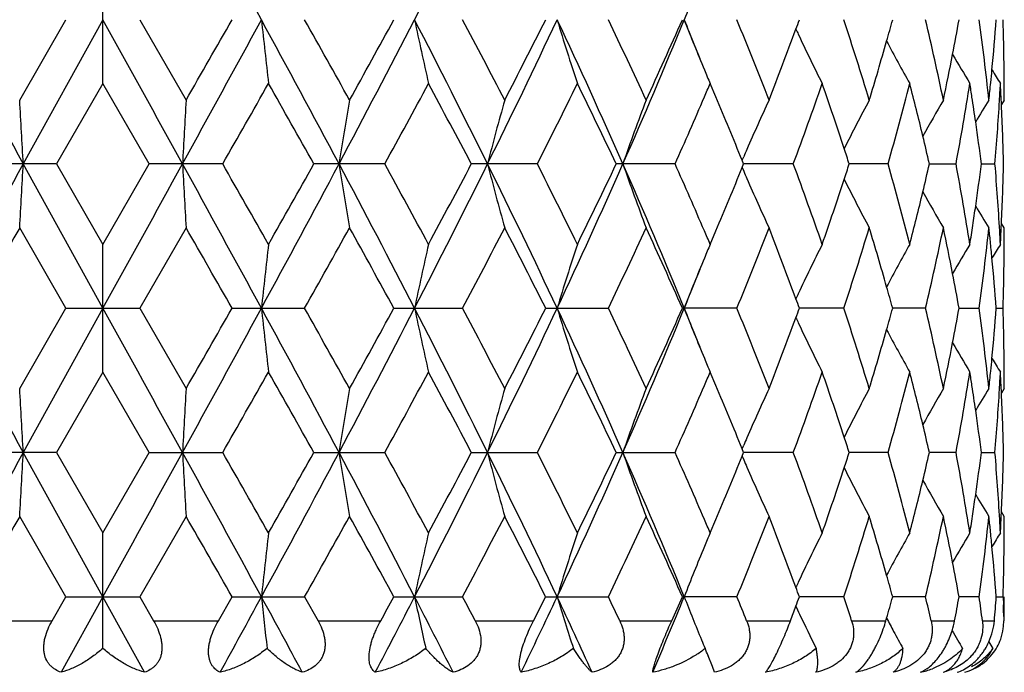
# Model space of a CAD drawing. Units: inches. Extents: x 0 to 11, y 0 to 8.5.
# Drawn here: x 3.7 to 4.1, y 1.6 to 1.9 of the extents above; entities that cross this region are included whole.
import ezdxf

# ---------------------------------------------------------------- set-up
doc = ezdxf.new("R2010")
doc.units = ezdxf.units.IN
doc.header["$LTSCALE"] = 0.605
doc.header["$MEASUREMENT"] = 0
doc.layers.get('0').update_dxf_attribs({"linetype": 'CONTINUOUS'})
doc.layers.add('ALL_FEATURES', color=7, linetype='CONTINUOUS')

msp = doc.modelspace()

# ---------------------------------------------------------------- linework, layer by layer
at = {"color": 7, "linetype": 'Continuous'}
for p, q in [((3.7159863014, 1.8395767799), (3.7159863014, 1.887054785)), ((3.6850763998, 1.8334425681), (3.7022848577, 1.8633160892)), ((3.7159863014, 1.8633159606), (3.6863960965, 1.8097024343)), ((3.7296877459, 1.8633160864), (3.7468962003, 1.8334425674)), ((3.7159863014, 1.8395767799), (3.6987469168, 1.809702531)), ((3.7332256864, 1.8097025301), (3.7159863014, 1.8395767799)), ((3.9437897781, 1.8345988576), (3.941674342, 1.8395767799)), ((4.0499428265, 1.8317715723), (4.0498119348, 1.8345616023)), ((4.0509863014, 1.8334425697), (4.0499398035, 1.8317716234)), ((3.9535637446, 1.8110551136), (3.9541432419, 1.8124081364)), ((3.6987469168, 1.809702531), (3.6714576262, 1.809702531)), ((3.7159863014, 1.7560888449), (3.6863960965, 1.8097024343)), ((3.6987469168, 1.809702531), (3.7159863028, 1.7798288403)), ((3.7159863028, 1.7798288403), (3.7332256864, 1.8097025301)), ((3.7605149775, 1.809702531), (3.7332256864, 1.809702531)), ((3.8207666676, 1.809702531), (3.7944066809, 1.809702531)), ((3.8774501879, 1.809702531), (3.852917163, 1.809702531)), ((3.9286352493, 1.809702531), (3.9067646285, 1.809702531)), ((3.9535625881, 1.8083488778), (3.9541432484, 1.8069962923)), ((3.9541153678, 1.8097025311), (3.9535637446, 1.8110551136)), ((3.9535653719, 1.8083497521), (3.9541153678, 1.8097025311)), ((3.9725788058, 1.809702531), (3.9541153832, 1.8097024401)), ((4.0077844122, 1.809702531), (3.9933569637, 1.809702459)), ((4.023152933, 1.8097024791), (4.033053184, 1.809702531)), ((4.0424889305, 1.8097025022), (4.047524623399999, 1.809702531)), ((3.7022846617, 1.7560884827), (3.6850764009, 1.7859618032)), ((3.7468962018, 1.7859618032), (3.7296879392, 1.7560884837)), ((4.0498654697, 1.7860132123), (4.0499397586, 1.7876328541)), ((4.0509863023, 1.7859618017), (4.049938738, 1.7876322204)), ((3.9416743431, 1.7798288404), (3.9438044305, 1.7848413733)), ((3.7159863014, 1.7323503804), (3.7159863013, 1.7798288423)), ((3.6850763995, 1.7262137012), (3.7022846617, 1.7560884827)), ((3.7159863014, 1.7560888449), (3.6863961127, 1.7024741205)), ((3.7022846605, 1.7560884837), (3.7296879392, 1.7560884837)), ((3.7296879392, 1.7560884837), (3.7468962002, 1.726213701)), ((3.7640225378, 1.7560884837), (3.7909592228, 1.7560884837)), ((3.8241245983, 1.7560884837), (3.8496773935, 1.7560884837)), ((3.880544139, 1.7560884837), (3.9038428744, 1.7560884837)), ((3.9516111251, 1.7560884837), (3.9313598599, 1.7560884837)), ((3.991355455, 1.7560884837), (3.9748412422, 1.756088789)), ((4.0217224186, 1.7560884837), (4.0095077177, 1.7560887175)), ((4.0341786606, 1.7560886378), (4.0416779054, 1.7560884837)), ((4.0480142563, 1.7560885418), (4.050542355299999, 1.7560884837)), ((3.7159863014, 1.7323503804), (3.6987470308, 1.7024747491)), ((3.7332255745, 1.7024747522), (3.7159863014, 1.7323503804)), ((3.9437899492, 1.7273721024), (3.941674342, 1.7323503804)), ((4.0499429301, 1.7245429061), (4.0498120102, 1.7273336929)), ((4.0509863014, 1.7262137056), (4.0499399025, 1.7245429404)), ((3.9535637973, 1.7038271554), (3.9541429611, 1.70517933)), ((3.6987470308, 1.7024747491), (3.6714575171, 1.7024747491)), ((3.7159863014, 1.6488607814), (3.6863961127, 1.7024741205)), ((3.6987470308, 1.7024747491), (3.7159863013, 1.6726036149)), ((3.7159863013, 1.6726036149), (3.7332255745, 1.7024747522)), ((3.7332255759, 1.7024747491), (3.7605150906, 1.7024747491)), ((3.7944065722, 1.7024747491), (3.820766776, 1.7024747491)), ((3.8529170601, 1.7024747491), (3.8774502879, 1.7024747491)), ((3.9067645352, 1.7024747491), (3.9286353375, 1.7024747491)), ((3.9541152886, 1.7024747522), (3.9535637973, 1.7038271554)), ((3.9535651097, 1.7011216328), (3.9541152886, 1.7024747522)), ((3.9725788791, 1.7024747491), (3.954115304, 1.7024741579)), ((4.0077844683, 1.7024747491), (3.9933567698, 1.7024742788)), ((4.033053220899999, 1.7024747491), (4.0231528208, 1.7024744086)), ((4.0424888842, 1.7024745589), (4.0475246398, 1.7024747491)), ((3.9535623244, 1.7011207615), (3.954142874, 1.6997683157)), ((4.0498652456, 1.6787827794), (4.0499395706, 1.6804028182)), ((4.050986303, 1.6787313469), (4.0499385406, 1.6804021921)), ((3.702282666, 1.6488602462), (3.6850764009, 1.6787313496)), ((3.7468962018, 1.6787313496), (3.7296899347, 1.64886025)), ((3.941674342, 1.672603615), (3.9438055818, 1.6776185181)), ((3.7159863014, 1.6296768349), (3.7159863014, 1.6726036161)), ((3.6971471538, 1.6399537671), (3.702282666, 1.6488602462)), ((3.7159863014, 1.6488607814), (3.7004734783, 1.6207827476)), ((3.7022826644, 1.64886025), (3.7296899347, 1.64886025)), ((3.7314991245, 1.6207827476), (3.7159863014, 1.6488607814)), ((3.7296899347, 1.64886025), (3.734825449, 1.6399537671)), ((3.7589266014, 1.6399537671), (3.7640205617, 1.6488602466)), ((3.7640205609, 1.64886025), (3.7909611693, 1.64886025)), ((3.7909611693, 1.64886025), (3.795963352, 1.6399537671)), ((3.8241227076, 1.64886025), (3.8496792248, 1.64886025)), ((3.8805423993, 1.64886025), (3.9038445281, 1.64886025)), ((3.9516125447, 1.64886025), (3.9313583301, 1.64886025)), ((3.9913565923, 1.64886025), (3.9748399207, 1.6488606983)), ((4.0217232349, 1.64886025), (4.0095067239, 1.6488605927)), ((4.0416783729, 1.64886025), (4.0341780223, 1.6488604757)), ((4.048013989, 1.6488603352), (4.050542458, 1.64886025)), ((4.050542458, 1.64886025), (4.050626280299999, 1.6458912092)), ((3.6730460014, 1.6399537671), (3.6971471538, 1.6399537671)), ((3.734825449, 1.6399537671), (3.7589266014, 1.6399537671)), ((3.795963352, 1.6399537671), (3.8192437686, 1.6399537671)), ((3.8543777325, 1.6399537671), (3.8760446265, 1.6399537671)), ((3.9080793587, 1.6399537671), (3.9273948902, 1.6399537671)), ((3.9552394863, 1.6399537671), (3.971545888, 1.6399537671)), ((3.9942521337, 1.6399537671), (4.0069941105, 1.6399537671)), ((4.0069941105, 1.6399537671), (4.007253796100001, 1.640863886)), ((4.0237887718, 1.6399537671), (4.0325324111, 1.6399537671)), ((4.042843566, 1.6399537671), (4.0472911142, 1.6399537671)), ((4.0507013369, 1.6429223812), (4.0507676281, 1.6399537671)), ((3.940613065, 1.6276755959), (3.9409347667, 1.626901572)), ((3.9425153427, 1.6229426579), (3.9409347338, 1.626901572)), ((3.9432506316, 1.6207827476), (3.9425153427, 1.6229426579))]:
    msp.add_line(p, q, dxfattribs=at)
for centre, radius, start, end in [((-5.571705748899999, -3.2164264756), 10.6378143773, 28.5233906039, 28.8525649262), ((0.6446802734, 3.5077961076), 3.5864017267, 332.7075759304, 333.66729448), ((4.7265727252, 1.5547105017), 0.8523613858, 157.4241727453, 158.7732746944), ((14.1276265805, 7.5581234485), 11.9190451873, 208.54120033, 208.8349887359), ((-21.7708139184, -12.2382491965), 29.1278410686, 28.8348147704, 28.9552710639), ((-5.579015410399999, 6.9470832287), 10.6461587363, 331.14744811, 331.4763628241), ((-7.9636685625, 8.5669719127), 13.5084323482, 330.1012650713001, 330.247319092), ((-1.9357385805, -1.2425753015), 6.5006245863, 28.0041861992, 28.5407396502), ((6.2880744841, 2.1294956529), 2.5272167199, 186.0459049989, 186.5873970875), ((-1.6136801168, -1.1784015748), 6.2017877006, 29.0544961408, 29.3707024849), ((-0.2886399689, 3.987772508), 4.635907551, 331.9769951704001, 332.7250374261), ((-0.6353049304999999, 4.301149697200001), 5.0822776468, 330.9513937189, 331.3359238698), ((0.6415002596, 0.217209261), 3.5899735611, 26.3334618066, 27.2922220643), ((5.155458043, 2.1389318993), 1.3520129956, 191.7625376012, 192.7921199316), ((0.7907525948, 0.2436957355), 3.4612410954, 27.3419245773, 27.9000458536), ((1.2553556913, 3.099499259), 2.9055451211, 333.6464596937, 334.8204329634), ((1.1468669338, 3.2386846527), 3.0601684069, 332.6642342029999, 333.292103674), ((1.6823066168, 0.8270393891), 2.4341120477, 23.8099971103, 25.1969320945), ((4.840185752, 2.1532354302), 0.9983943503, 196.8810503628, 198.3102974675), ((1.7845431878, 0.8500348469), 2.3490784051, 24.7484737306, 25.5534345758), ((2.0043977394, 2.6510744872), 2.082394614, 336.1689773214, 337.7719171028), ((1.9695554681, 2.7312985679), 2.1452437249, 335.2579749197001, 336.1334438287), ((2.155347924, 1.1375702805), 1.9192031521, 21.7513271718, 22.2191043982), ((4.7262170197, 2.1717718733), 0.8519756686, 201.2260115358, 202.5757999382), ((2.3310451985, 1.1980969032), 1.7517848151, 21.265168461, 22.3174519304), ((2.4965232963, 2.4051208871), 1.5744767067, 339.7354173744, 339.8720733148), ((2.6674702533, 1.427930252), 1.3936400397, 16.9162466895, 18.2044743401), ((2.7654751559, 2.2095217206), 1.2913077145, 344.0798991722, 344.4484849039001), ((2.8782151447, 1.5933904186), 1.1749334324, 11.7891848929, 13.2815876253), ((2.9332367145, 2.0621558774), 1.1187540062, 349.090314734, 349.7622438176001), ((2.9988844109, 1.7223422218), 1.0522793394, 6.060621929400001, 7.6990642877), ((3.022849594, 1.9420123357), 1.028180435, 354.5664118222, 355.6103257621), ((3.0437627474, 1.8333993143), 1.0072239929, 1.4187641844, 1.7020612329), ((2.4372174296, 2.4272445654), 1.6377744097, 338.7421076723001, 339.7279531649), ((4.6840209012, 2.1909545862), 0.7838683258, 204.990852166, 205.1420140261), ((4.6752064981, 2.1867938451), 0.7741212752, 205.1404134471, 206.6494465558), ((2.7302258675, 2.2196849436), 1.3279927629, 343.0913434802, 344.0753839182), ((4.659323287099999, 2.2018617623), 0.7384359712999999, 207.9882922852, 209.3807640725), ((3.0450194767, 1.8334295124), 1.0059669013, 0.5679655125999999, 1.418816996), ((2.9132755173, 2.0660403935), 1.139089629, 348.2175480108, 349.0884825468), ((4.6574030107, 2.2141776339), 0.7236993706, 210.1747305614, 211.1727025909), ((4.708364244, 2.1644443635), 0.8326778418, 202.5818383073, 202.7736023973), ((3.0169956981, 1.9425623079), 1.0340601051, 354.3040995929001, 354.5667894663999), ((4.6583269875, 2.2208507429), 0.7183108155, 211.5825789158, 212.0590138109), ((4.7048108895, 2.1629525982), 0.8288240525, 202.7736024816, 202.9645925249), ((3.0459355445, 1.8334415264), 1.0050507594, 0.2839323899, 0.5677983269), ((-4.375656970400001, 6.4668624982), 9.3747764201, 330.2130977925, 330.4232552540001), ((-2.4613461136, -1.7020308435), 7.1740305489, 29.3081393249, 29.582123202), ((0.0248711648, 3.8919856123), 4.329517929100001, 331.2525119583001, 331.7024734724), ((0.5229850582, 0.0549246471), 3.7639996341, 27.7879332541, 28.3031860831), ((1.4220812646, 3.0522351339), 2.7518582484, 333.1584359568001, 333.8534324681), ((1.6526114783, 0.7397963863), 2.4951764636, 25.3907804643, 26.1525463001), ((2.1677443871, 2.596407416), 1.9286316643, 336.7340069903, 336.8949340348), ((2.5353475433, 2.3434231656), 1.5331312461, 339.6273525767, 340.8138240717), ((2.6096716124, 1.3615175975), 1.4544607827, 18.1848452429, 19.1889689295), ((2.796078735, 2.1535237975), 1.2595410718, 344.1587188998, 345.5665636124), ((2.838108448, 1.536433583), 1.2161449989, 13.4873126902, 14.4340625176), ((2.9543202851, 2.0108535395), 1.0973269319, 349.4373819012999, 351.020246169), ((2.9700648204, 1.6708207008), 1.0813819272, 8.7090374077, 8.978042690599999), ((3.0131483397, 1.9429481861), 1.0379267657, 353.9437844780999, 354.30398211), ((3.0362038817, 1.8935566645), 1.014790066, 356.5905009235, 356.9508175783999), ((3.0380711439, 1.7856967063), 1.0129201381, 2.7651137486, 3.0491628021), ((3.0461251972, 1.8334425013), 1.0048611042, 3.902099999999999e-06, 0.2839303934), ((-1.2679247147, 1.5462023629), 4.9613231086, 3.0444597939, 3.3190459658), ((8.6999961051, 1.5461968624), 4.961422048999999, 176.6809566831, 176.955537364), ((5.5151532364, 1.5397280708), 1.7325673833, 170.239763416, 171.035452058), ((4.9565777674, 1.5276611289), 1.1333007433, 164.3467468758, 165.5895149885), ((4.7672359768, 1.5116270155), 0.9082894221, 159.2488702465, 160.8421216325), ((2.1070473596, 2.6225747772), 1.9947289863, 335.9514799651, 336.7321654355), ((2.2586249068, 1.1210935538), 1.8299919295, 22.1498247215, 22.9479865669), ((4.6906988614, 1.4954881748), 0.8018431284, 155.0724469757, 156.5095470551), ((4.6656399699, 1.4779240185), 0.7539188305, 151.8643425662, 153.4056608154), ((4.657263568299999, 1.464551719), 0.7291052737, 149.6055607766, 150.8159505908), ((2.9768925755, 1.6718582567), 1.0744757927, 8.2125410165, 8.7094769858), ((4.6577111424, 1.4547540569), 0.7200514490000001, 148.2698905598, 149.0246118968), ((3.0313642419, 1.8938526828), 1.0196387444, 355.2660305983, 356.5900698192), ((3.0425069575, 1.7858890577), 1.0084801611, 1.3530642897, 2.6076687755), ((2.9882466958, 1.6734746414), 1.0630072158, 7.3628921072, 8.213730973099999), ((2.8612083787, 1.5419773851), 1.1923891463, 12.9751440028, 13.4871533985), ((4.7017747502, 1.4906479715), 0.8139304069, 156.507838534, 156.7142779988), ((2.6446877752, 1.3730622263), 1.4175906259, 17.939693754, 18.1832262487), ((14.1294974048, -3.9397264936), 11.9211701578, 151.1651041813, 151.4588403767), ((-1.2678040875, 2.0731898069), 4.9612019772, 356.6810140414, 356.9556126651), ((-21.820227771, 15.8849097876), 29.1842733399, 331.0448738411, 331.1650973221), ((-5.5825179689, -3.3295808711), 10.6501445731, 28.52363182420001, 28.85242361780001), ((8.699673284400001, 2.0731840588), 4.961098412, 183.0443844687, 183.3189888248), ((-4.7803242746, -3.078196715), 9.8406043599, 29.58218322969999, 29.7823895672), ((-1.9412720114, 4.864957514599999), 6.506908096699999, 331.4595084304, 331.9955444291999), ((-2.7375763588, 5.477439291900001), 7.491267942, 330.4232232556, 330.6856008178), ((-0.2915598236, -0.3698877151), 4.6391992504, 27.2751231277, 28.0226347726), ((5.5150635202, 2.0796558724), 1.7324755024, 188.9643266956, 189.760073837), ((-0.0653078899, -0.3216291223), 4.432172163, 28.3031919301, 28.7427254297), ((0.6388067281, 3.4035605022), 3.5929930382, 332.7081289204, 333.6660849951), ((0.4430449808, 3.6071008574), 3.8545906454, 331.7024302959, 332.2055661859), ((1.2532343593, 0.5188896729), 2.9078969707, 25.1798993642, 26.3529230859), ((4.9565215579, 2.0917222598), 1.1332409567, 194.4101404327, 195.6529985548), ((1.3822025388, 0.547269139), 2.7964260941, 26.1525405044, 26.836450197), ((1.6805588754, 2.7931663854), 2.4360343674, 334.8035207554, 336.1893638858), ((1.6145391727, 2.8980111343), 2.5374619522, 333.8533891922, 334.6024490406), ((2.002747422, 0.9676359526999999), 2.0841848047, 22.2285921031, 23.8301547166), ((4.767191419900001, 2.1077549564), 0.9082398187999999, 199.1574363807, 200.7508044663), ((2.0877998112, 0.9883801736), 2.0157493705, 23.2724144526, 24.0449123581), ((2.2411678486, 2.5055750152), 1.8488992253, 337.0568432199001, 337.8456552207001), ((2.5212079043, 1.2708874952), 1.5481599195, 19.1922871956, 20.3672212462), ((2.642089646, 2.2472032336), 1.4203274534, 341.8164967386, 342.0595679821), ((2.7871057514, 1.463447956), 1.2688375087, 14.438877168, 15.8363820628), ((2.8583085558, 2.0781172696), 1.1953697623, 346.5131028685, 347.0238546769001), ((2.9492069336, 1.607667757), 1.1025156436, 8.9836701904, 10.5590562861), ((2.9859739134, 1.946245235), 1.0653016018, 351.7869464121001, 352.6359811785), ((3.0300684205, 1.7254604107), 1.0209377354, 3.3324755086, 4.7331113907), ((3.0417511916, 1.8335432203), 1.0092363588, 357.3927036007, 358.646404495), ((4.7017526943, 2.1287396315), 0.813903348, 203.2852485711, 203.4917178572), ((4.6906544683, 2.1238898452), 0.8017917640000001, 203.4900107711, 204.9271827067), ((2.5982799404, 2.2617482977), 1.4664883476, 340.8148784239, 341.8107380332), ((4.665596569, 2.1414511587), 0.7538667907, 206.5937936333, 208.1352566041), ((2.8322773647, 2.0844255452), 1.2221543352, 345.568087541, 346.5101380314), ((4.657226935, 2.1548249142), 0.7290596403, 209.183526349, 210.3940155238), ((2.9763632826, 1.9476295691), 1.0750114215, 351.3994226197, 351.7870948561), ((4.6576678624, 2.1646173123), 0.7199972806999999, 210.9748958027, 211.7296871045), ((15.4763966905, -4.993833894700001), 13.6015022654, 150.1018777077, 150.2469311925), ((-7.1805729367, -4.498588292), 12.605758671, 29.7473367825, 29.90384821729999), ((-1.4030134822, 4.6799944978), 5.9604176733, 330.6230070191999, 330.9520157785), ((-0.5130214925, -0.6143515719), 4.9426533629, 28.6585342736, 29.0539239262), ((0.8621972665000001, 3.338317917), 3.3806046041, 332.0934075683, 332.6648372638999), ((1.195832487, 0.4056987918), 3.0052003208, 26.7020507326, 27.3413997737), ((1.820392879, 2.7525329764), 2.3094729941, 334.4397688011, 335.2585280875), ((1.9960911249, 0.9000935470999999), 2.1161267452, 23.8604398428, 24.74794843599999), ((2.3521927488, 2.4128498597), 1.7290097303, 337.6757147716, 338.7418518397), ((2.4515721949, 1.1976068321), 1.6224214692, 20.2672540934, 21.2624181244), ((2.6806718271, 2.1872944735), 1.3797935273, 341.789146444, 343.0902928716), ((2.7377399713, 1.4019371014), 1.3201584938, 15.9215693316, 16.9114188002), ((2.8862304386, 2.0242305827), 1.1667228556, 346.7132300651, 348.2161255465), ((2.9168249869, 1.5540792931), 1.1354688826, 10.9100289031, 11.7836905541), ((2.9696400274, 1.948650143), 1.0818116949, 351.0220559392, 351.3992284549), ((3.0028775576, 1.8965797077), 1.0482575764, 352.2978384536, 353.9425562809), ((3.012962302, 1.6764383339), 1.0381136485, 5.777768175, 6.056112023400002), ((3.0381101086, 1.8337068553), 1.0128811192, 356.9508359584, 357.3011092841001), ((3.0460659109, 1.7859619003), 1.0049203905, 359.6497224258001, 359.9999944241), ((2.1670310821, 1.0226918388), 1.9294079773, 23.1051216921, 23.2660172809), ((3.0365077701, 1.7258654531), 1.01448573, 3.0491646782, 3.330778985400001), ((6.287139888600001, 1.4900175675), 2.5262759504, 173.4125954726, 173.9543077477), ((5.1549572851, 1.4805869864), 1.3514995873, 167.2078621261, 168.2378702671), ((4.8398213208, 1.4662902766), 0.9980106428, 161.6896745663, 163.1195182788), ((4.7049719471, 1.4563863437), 0.8289983597, 157.0355071183, 157.2265086714), ((4.6749474439, 1.4327412856), 0.77383165, 153.3505205053, 154.8602327482), ((4.6606102576, 1.4168430171), 0.7399012487000001, 150.620838972, 152.010601678), ((4.657174888, 1.4053655623), 0.7234329723999999, 148.8272685515, 149.8256315053), ((3.0167373, 1.6768187189), 1.0343195346, 5.433202371899999, 5.777855554299999), ((4.6581215759, 1.3986833121), 0.7180685546, 147.9409720685, 148.4175836051), ((3.0458922372, 1.7859629319), 1.0050940673, 359.4319933553999, 359.6497241468001), ((4.7258923509, 1.4477700709), 0.8516235346, 157.4243712119, 158.7746849048), ((4.7083073106, 1.4549861016), 0.8326157244, 157.2265086763, 157.4183258561), ((3.0243539733, 1.6775209078), 1.0266705944, 4.3889400672, 5.4344386265), ((3.0450484029, 1.7859741302), 1.0059379711, 358.5810483822, 359.4318320258), ((2.1526373884, 2.4829094625), 1.9221187443, 337.7817840566, 338.24883666), ((2.9355442246, 1.5576774546), 1.1164069696, 10.2371502298, 10.9105325272), ((2.7675613892, 1.4104662976), 1.2891413422, 15.5513934688, 15.9206203684), ((4.6837215443, 1.4285996253), 0.7835341093000001, 154.8586345394, 155.0098239877), ((3.0438445563, 1.7860030622), 1.007142165, 358.2979252816999, 358.5810988748), ((2.4951075809, 1.2137538939), 1.575988153, 20.1283012848, 20.2648287904), ((14.1065541118, 7.439231012300001), 11.8949599563, 208.5403360552, 208.834724325), ((-21.6803129807, -12.2952068451), 29.0243161469, 28.8340440028, 28.9549319994), ((-5.5685982076, 6.8340356583), 10.6342265405, 331.14782513, 331.4771144897001), ((-7.684614589400001, 8.2994106666), 13.1865976387, 330.1008033727001, 330.250426352), ((-1.9202552613, -1.3414069282), 6.4830115698, 28.0029175532, 28.5409380418), ((6.2888006043, 2.0223626144), 2.5279487565, 186.0462918933, 186.5876111603), ((-1.6658331652, -1.3146285205), 6.261460379600001, 29.0546904541, 29.3678925462), ((-0.2806714457, 3.8763188942), 4.626888066999999, 331.9768227895, 332.7263361620999), ((-0.5954478132, 4.1718287854), 5.0367074077, 330.9509428495, 331.3389636425), ((0.6498131806, 0.1142183568), 3.5806435319, 26.33170034400001, 27.2929760983), ((5.1558443635, 2.0318030143), 1.3524113187, 191.7632745691, 192.7925248305), ((0.7745316749, 0.1280663184), 3.4795082068, 27.3421187201, 27.8973269673), ((1.2610722334, 2.9894812435), 2.8991842451, 333.6457110042999, 334.8222809341), ((1.1611596832, 3.1240931605), 3.0440907695, 332.6638042542, 333.2950095815001), ((1.6879515084, 0.7224060002), 2.4278999185, 23.8077515418, 25.1982613789), ((4.8404684956, 2.0461128393), 0.9986953913, 196.8820759889, 198.3108554029), ((1.7771664437, 0.7393968485), 2.3572048112, 24.7486645611, 25.5508764228), ((2.0088192713, 2.5419466851), 2.077582491, 336.1676265092, 337.7743089851), ((1.9763353827, 2.6209615352), 2.1377853257, 335.2575788258999, 336.1361313081), ((4.7263599027, 2.0646195753), 0.8521361059, 201.2272184155, 202.5767376871), ((2.1577389592, 1.0312568627), 1.9166439923, 21.7523208709, 22.2208496801), ((2.3271165694, 1.0893330568), 1.7560026653, 21.2653515877, 22.3151440558), ((2.4964388252, 2.2978691607), 1.5745476027, 339.7373105968, 339.8739536474999), ((2.6652257797, 1.3200144247), 1.3959872852, 16.9164173575, 18.2025268008), ((2.7658882003, 2.1021428941), 1.2908691576, 344.0813312858, 344.4500350314), ((2.8769252606, 1.4858892475), 1.1762517418, 11.7893319502, 13.2801213898), ((2.9336723938, 1.9548277437), 1.1183073365, 349.0911710165, 349.7633446288), ((2.9982137118, 1.615039971), 1.0529540381, 6.0607396683, 7.698199948599999), ((3.023095416, 1.8347561396), 1.0279331203, 354.5667444047, 355.6108659267), ((3.0435330128, 1.72616827), 1.0074537384, 1.41856767, 1.7018687906), ((2.441032803, 2.3185423921), 1.6336844706, 338.7417476357, 339.7301076081), ((4.684014288999999, 2.0837446324), 0.783869678, 204.9922197855, 205.1433418036), ((4.6755430674, 2.0797456461), 0.7745020184, 205.141804277, 206.650061178), ((3.0447948245, 1.7261985676), 1.0061915634, 0.5678888317, 1.4186217238), ((2.7324248667, 2.1117948535), 1.3256965108, 343.0910439777, 344.0768472099999), ((4.6612156443, 2.0956855067), 0.7406001433, 207.9914140228, 209.3797321205), ((2.9145469213, 1.9585511642), 1.1377918492, 348.2173091836, 349.0893227627), ((4.6579077454, 2.1072639495), 0.7242930945999999, 210.1761097859, 211.1732007008), ((4.7090074783, 2.0574970529), 0.8333789865000001, 202.5825990406, 202.7741907937), ((4.7055483395, 2.0560447992), 0.8296273626, 202.7741908719, 202.9649810049), ((3.0174747194, 1.835284405), 1.0335785836, 354.3043051008, 354.5670942048001), ((4.6588826062, 2.1139796396), 0.7189702919, 211.5835464326, 212.0595069532), ((3.0458552173, 1.7262121871), 1.0051310877, 0.283891059, 0.5677116149), ((-4.5172638112, 6.4400971108), 9.5376458935, 330.2161930735, 330.4227686586), ((-2.3986160574, -1.7736624583), 7.1019053212, 29.3054525316, 29.5822281828), ((-0.0051002476, 3.800936621), 4.3635765961, 331.2555331869, 331.7019979044), ((0.5401083934, -0.04308765179999999), 3.7445546292, 27.7853352693, 28.303281649), ((1.4101013723, 2.9509141091), 2.76521455, 333.1613142197, 333.8529784895), ((1.6599259564, 0.6361576692), 2.4870294985, 25.388339359, 26.1526282999), ((2.1597242345, 2.492623525), 1.9373593988, 336.7341423164, 336.894368633), ((2.5320257567, 2.2373630447), 1.5366518107, 339.6296568286, 340.8134575274), ((2.6121139617, 1.2551363214), 1.451876352, 18.1831788834, 19.1891502662), ((2.7941412683, 2.046803308), 1.2615434885, 344.1605749227, 345.5662448447), ((2.8396270253, 1.4295936953), 1.2145780112, 13.4862157967, 14.434261493), ((2.9532974544, 1.9037926076), 1.0983630526, 349.4386066793, 351.0200486428), ((2.9705443748, 1.5636673421), 1.0808968503, 8.7090796988, 8.9781855697), ((3.0136372737, 1.835669281), 1.037435281, 353.9436838044001, 354.3041875351), ((3.0358148113, 1.7863524979), 1.0151797679, 356.590415617, 356.9507328837999), ((3.0384505465, 1.6784890973), 1.0125402732, 2.765001857599999, 3.0492433014), ((3.0461332891, 1.7262136015), 1.0048530123, 5.9365e-06, 0.2838889713), ((2.1016439847, 2.5176623112), 2.000606949, 335.9539892681, 336.732392749), ((2.262016108, 1.0153187026), 1.8263031777, 22.1477131713, 22.9475206147), ((2.9776780115, 1.5647539935), 1.073680927, 8.2119754867, 8.709401749700001), ((-1.2700640255, 1.4388450963), 4.963466265, 3.0446346709, 3.3190958892), ((8.702129813099999, 1.4388398954), 4.9635595946, 176.6809064569, 176.9553625104), ((5.5158933188, 1.4323674648), 1.7333190872, 170.2396190289, 171.0349447668), ((4.9570552529, 1.4202938838), 1.1337978572, 164.3465238988, 165.5887210763), ((4.767611796600001, 1.4042509708), 0.9086930092000001, 159.2485882407, 160.8411013738), ((4.6910563616, 1.3880886751), 0.8022392426, 155.0721570425, 156.5085780052), ((4.6659704145, 1.3705137794), 0.7542957570000001, 151.8640299987, 153.4045091118), ((4.658541942099999, 1.3565817732), 0.7305829017000001, 149.6061546289, 150.8140223088), ((4.6580682952, 1.3473000332), 0.7204736356999999, 148.2695984875, 149.0238293054), ((3.0309514701, 1.7866499181), 1.0200521891, 355.2665437249, 356.5899856677), ((3.042456603, 1.6786626379), 1.0085304647, 1.3529193311, 2.6074108679), ((2.9884564277, 1.5662881329), 1.0627938986, 7.362134458200002, 8.2131148758), ((2.8616792001, 1.4348857145), 1.1918997425, 12.973850323, 13.4860582037), ((4.7020433389, 1.3832871157), 0.814229575, 156.5068844913, 156.7132221394), ((2.6454686895, 1.2661320797), 1.4167559437, 17.9379705966, 18.1816369413), ((14.1708776501, -4.0695546867), 11.9683194166, 151.1658671232, 151.4584442623), ((-1.2675644443, 1.9659256589), 4.960960785299999, 356.681242299, 356.9558789594999), ((-21.6707434552, 15.6952365763), 29.0135609794, 331.0444204639001, 331.1653508777), ((-5.623292079600001, -3.4590820205), 10.6966050722, 28.5241635137, 28.8515251008), ((8.6994344599, 1.9659199567), 4.9608580401, 183.0441181965, 183.318760545), ((-4.7678178681, -3.178678616), 9.8263991996, 29.5839892337, 29.7844717098), ((-1.9387690303, 4.7564324921), 6.504089287899999, 331.4590089394, 331.9952766803), ((-2.7544476117, 5.3800289066), 7.51078529, 330.421633126, 330.6833115128), ((5.5149747061, 1.9723899029), 1.7323819531, 188.9635539586, 189.7594141611), ((-0.3033306091, -0.4832390302), 4.6524667231, 27.2757223946, 28.02109564280001), ((-0.0624882198, -0.4274899181), 4.4290426557, 28.3049460776, 28.7447604117), ((0.6379090177000001, 3.2968329618), 3.5940196622, 332.7075944844, 333.6652781098), ((0.4388073862, 3.5022754298), 3.859459463, 331.700883668, 332.2033506712), ((1.2468986309, 0.4086465562), 2.9149124701, 25.1805558735, 26.350743337), ((4.9564576297, 1.9844528329), 1.1331688842, 194.4089304823, 195.6519731817), ((1.3834354233, 0.4405589048), 2.7950924391, 26.1542038041, 26.8383919902), ((1.6792759338, 2.6865676212), 2.4374621739, 334.8029635691, 336.1879989904), ((1.6128456787, 2.7916896549), 2.5393804029, 333.8519227367, 334.6003638941), ((1.9985382913, 0.8586607042000001), 2.0887408094, 22.22929250409999, 23.8273415437), ((4.7671349042, 2.0004809383), 0.9081715345, 199.1558805148, 200.7494975955), ((2.0881976348, 0.8812619661), 2.0153415026, 23.2740371583, 24.0466747811), ((2.5216604322, 1.1637825095), 1.547693015, 19.1935905818, 20.3687890942), ((2.6427050695, 2.1398114416), 1.4196913731, 341.8150095087, 342.0582140105), ((2.7874261618, 1.3562820976), 1.2685124154, 14.4398889258, 15.8376399245), ((2.8586282374, 1.9708378766), 1.1950466117, 346.5118964113, 347.0228239504), ((2.9494389835, 1.500466524), 1.1022826945, 8.984322033, 10.5599096159), ((2.986135885, 1.8390082788), 1.0651397653, 351.7861077951999, 352.6353536012001), ((3.0302407524, 1.618240132), 1.0207653885, 3.3326760702, 4.7334897616), ((3.0419013543, 1.7263142439), 1.0090862052, 357.3922555258, 358.6462708277), ((2.240718173, 2.3985932358), 1.8494083556, 337.0554099968, 337.8438373459), ((4.7017817521, 2.0214961763), 0.8139242645, 203.2834286827, 203.4898733048), ((4.690559084599999, 2.0165924407), 0.8016770486, 203.4881468418, 204.9257166432), ((2.5977243268, 2.1547468486), 1.4670866404, 340.8137551647, 341.8090897434), ((4.665502104700001, 2.0341464471), 0.7537484722, 206.5918006592, 208.133664989), ((2.8319408976, 1.9773057824), 1.2225064696, 345.5672308563, 346.5088564518), ((4.6580312981, 2.0480289426), 0.7299732809999999, 209.1823595313, 210.3914886026), ((2.9763350119, 1.8404200495), 1.0750417955, 351.3985561743, 351.7862651188), ((4.6575100742, 2.0572648278), 0.7197988984999999, 210.9729352725, 211.7280307364), ((2.9695369283, 1.8414520803), 1.0819177692, 351.0214873009999, 351.3983602331), ((15.6978561066, -5.2277418337), 13.8566319171, 150.1042351889, 150.2466059052), ((-7.3959874673, -4.7290505818), 12.8539303617, 29.7478357059, 29.9013124059), ((-1.3621905334, 4.5498169922), 5.9135879542, 330.6227487511, 330.9543349614), ((-0.5458167561, -0.7395540214), 4.9800495611, 28.6590511687, 29.0514389119), ((0.8751834972, 3.2242271311), 3.3659182467, 332.0931932623, 332.6670683374), ((1.1838012169, 0.2923887125), 3.0186798479, 26.7025777323, 27.3390193189), ((1.8262595231, 2.6425068713), 2.3029748285, 334.4396081567, 335.2606102463), ((1.9902781316, 0.7902735701000001), 2.122489909, 23.860964547, 24.74574080679999), ((2.1696046971, 0.9165190112), 1.9266278194, 23.1063694002, 23.2674438185), ((2.355244618, 2.3043721369), 1.7257132993, 337.6756194947999, 338.7437072012), ((2.4484925856, 1.0892362717), 1.6257048966, 20.2674594392, 21.2605047211), ((2.6823370811, 2.0795192053), 1.3780418051, 341.7891287276, 343.0918269287), ((2.7360368579, 1.2942258138), 1.3219278287, 15.9215167836, 16.90988521), ((2.8870728715, 1.9168017194), 1.1658576578, 346.7133202292, 348.2172159181), ((2.9158598498, 1.446669517), 1.1364503011, 10.9098970366, 11.7826038977), ((3.0032297864, 1.7893009457), 1.0479022167, 352.297998554, 353.943150512), ((3.0125078915, 1.5691696728), 1.0385695539, 5.777398193, 6.055563180499999), ((3.0367676949, 1.6186508368), 1.0142256089, 3.049347366, 3.3309487093), ((3.0381360338, 1.7264835168), 1.012855331, 356.9506514586, 357.3006391446), ((3.0459059693, 1.678731414), 1.005080332, 359.6500771671, 359.9999961847), ((6.2855703683, 1.3829581074), 2.524697776, 173.412246384, 173.9543622339), ((5.1541329871, 1.3735328913), 1.3506578583, 167.2071991817, 168.2379735133), ((4.8392286554, 1.3592443265), 0.9973916637000001, 161.6887557218, 163.1196609447), ((4.7046379239, 1.349286339), 0.8286419534999999, 157.0344682384, 157.2256693635), ((4.6745503405, 1.3256970956), 0.773395533, 153.3493122851, 154.860207531), ((4.6602555211, 1.3097985979), 0.7395034340000001, 150.6195625295, 152.0102476829), ((4.6574574733, 1.2979572045), 0.7237695493999999, 148.8264434202, 149.8244786358), ((3.0162692987, 1.5695486648), 1.034789102, 5.4331886652, 5.7774851619), ((4.6578521414, 1.2916075822), 0.7177608584999999, 147.9396694975, 148.4165489008), ((3.0457813427, 1.6787321634), 1.005204961, 359.4309693308, 359.6500778313001), ((4.707945754, 1.3478975985), 0.8322294791, 157.2256693452, 157.4176669384), ((3.0450681613, 1.678741706), 1.0059182019, 358.5805213577, 359.4308292531), ((4.7253765307, 1.3407446885), 0.8510706131999999, 157.423666461, 158.7748657024), ((3.0239297013, 1.5702547509), 1.0270962599, 4.3892395648, 5.4344388586), ((2.9345047059, 1.4502535609), 1.1174640973, 10.2375557097, 10.9103868908), ((4.6832215428, 1.3216039856), 0.7829842156999999, 154.8586258781, 155.0098046851), ((2.7655905197, 1.3026782766), 1.2911892113, 15.5518884177, 15.9205830993), ((2.491534703, 1.10520036), 1.5797976909, 20.1288554272, 20.2650741354), ((3.0440007271, 1.6787673766), 1.0069859445, 358.2980853379, 358.5805657295), ((-4.5450949691, 6.1694381612), 9.4687999055, 331.2895468007, 331.4830842745), ((-2.6298031495, -1.8319110873), 7.2894565323, 28.2718695202, 28.5227542932), ((6.302261051599999, 1.9165975147), 2.5414887961, 186.047125368, 186.4822108828), ((-0.0692670368, 3.6595530212), 4.3887905666, 332.3195221275, 332.7326776456), ((-0.3473786113, 3.9282050766), 4.7536129535, 331.2250190094999, 331.3474214779), ((0.4273685372, -0.106387472), 3.8303120361, 26.8028246805, 27.2743713777), ((5.1620072227, 1.925893734), 1.35871433, 191.7647303478, 192.5923325924001), ((0.6843775559999999, -0.0266490663), 3.5814056072, 27.7327986956, 27.8938971102), ((1.3498122013, 2.8401696687), 2.8009708003, 334.1927901044, 334.8290802572), ((1.2636143452, 2.964820023), 2.9291743839, 333.1086394483, 333.3038080134), ((1.578313689, 0.5645276383), 2.5486682232, 24.4836862954, 25.1792060995), ((4.8439887356, 1.9399858501), 1.0023847115, 196.8838492006, 198.0333655062), ((1.7305935756, 0.610068665), 2.408756455, 25.3127371039, 25.5473195188), ((2.056802915, 2.4148372245), 2.025642464, 336.920916495, 337.7814824746), ((2.0331070478, 2.4882587548), 2.0755596311, 335.8760841868001, 336.1451929462), ((4.7272458977, 1.9577555657), 0.8530950855, 201.2284316556, 202.3884312145), ((2.2985925091, 0.9705175998000001), 1.7867915349, 22.0031914111, 22.3115624008), ((2.4922238206, 2.1921709806), 1.5790305119, 339.7380616392, 339.8744348789), ((2.6467545546, 1.2067996015), 1.415405333, 17.8200428939, 18.1991536912), ((2.7633636522, 1.995609301), 1.2934865914, 344.0823665287, 344.4503584807), ((2.8653536924, 1.3759893594), 1.1881283776, 12.8364170025, 13.2773193188), ((2.9349301186, 1.8473576504), 1.1170260352, 349.2995072214, 349.7640822716001), ((2.9921668047, 1.507028148), 1.0590518764, 7.2104276985, 7.696384897300001), ((3.0251909056, 1.727352111), 1.0258300576, 355.1126075033999, 355.6116979113), ((2.4768917572, 2.1978370024), 1.5953760293, 339.5317906841, 339.737856282), ((4.6829421811, 1.9760330015), 0.7826950712999999, 204.9706894682, 205.2315131798), ((3.0438863421, 1.6189538813), 1.0071002545, 1.3637406513, 1.5326967496), ((4.6760249168, 1.9727634462), 0.7750440286, 205.2308518324, 206.2741866239), ((4.6632378296, 1.9895657041), 0.7429073565000001, 207.9938160213, 208.4199323642), ((3.9998194998, 1.6461711204), 0.0332984992, 342.6736655264, 349.2388208772), ((4.0317046841, 1.6395583733), 0.0190670441, 352.5506102144001, 1.1882293564), ((4.6600416006, 1.9878375967), 0.7392738687, 208.4200362764, 208.9781749695), ((4.6589676827, 2.0006914084), 0.7255402370999999, 210.1522676303, 210.4657596778), ((4.031597126, 1.639571198), 0.0191753571, 340.3879464984, 352.5542808183999), ((4.7116755271, 1.9514107016), 0.8362817106, 202.3928086987, 202.6263264861), ((4.6577101271, 1.9999517741), 0.7240812975, 210.465767221, 210.7552647575), ((4.6588145857, 2.0067479007), 0.7189115248000001, 211.4070301864, 211.6347741065), ((4.0312830152, 1.6396906954), 0.0195113559, 321.3831031945999, 340.3669981025), ((3.9144244709, 1.6611897083), 0.0404368622, 302.7939553964, 305.8543988011), ((3.9157951358, 1.659310921), 0.0381112552, 305.8386469424, 308.9615752595), ((3.6919546422, 1.5230992538), 0.2697517512, 22.6317490204, 23.2719020938), ((4.0310368177, 1.6399074933), 0.0198393556, 297.7554666429, 321.3376518541), ((4.0125840947, 1.6527482449), 0.0327777622, 282.781969506, 290.8521198673001), ((4.031158227300001, 1.6374657427), 0.0174793827, 287.3619971168, 298.4864565747)]:
    msp.add_arc(centre, radius, start, end, dxfattribs=at)
for points, knots in [([(3.7004734783, 1.6207827476), (3.6997411962, 1.6210413433), (3.6986731947, 1.6215356404), (3.6973931559, 1.6224287395), (3.6965158493, 1.623224104), (3.6957401176, 1.6241500058), (3.6948514925, 1.6255902785), (3.6942720259, 1.6272825649), (3.6940352332, 1.6291163405), (3.694025481, 1.6306083293), (3.6941870731, 1.6321559861), (3.694628633, 1.6342865002), (3.6955509858, 1.6369412052), (3.6965758277, 1.6389625261), (3.6971471537, 1.6399537671)], [0, 0, 0, 0, 0.1031132702, 0.1547175326, 0.2068155772, 0.2598732118, 0.314546676, 0.4308492723, 0.4936313782, 0.5595960153, 0.6284630133, 0.6998618425, 0.84809154, 1, 1, 1, 1]), ([(3.734825449, 1.6399537671), (3.735397233, 1.6389617315), (3.7364224341, 1.6369391183), (3.7373452202, 1.6342830508), (3.737786157, 1.6321518043), (3.7379472202, 1.6306039443), (3.7379383818, 1.6291125196), (3.7377533931, 1.6277020069), (3.7373978403, 1.6263949124), (3.7368852363, 1.6252069017), (3.7362307042, 1.6241488784), (3.7354559887, 1.62322308), (3.7345788552, 1.6224281511), (3.7332990273, 1.6215358645), (3.7322313661, 1.621041329), (3.7314991245, 1.6207827476)], [0, 0, 0, 0, 0.1519855503, 0.3002251493, 0.3716120604, 0.4404751087, 0.5064087479, 0.5691338604, 0.6287665196, 0.6856372167, 0.740277541, 0.7933237044, 0.8453529015000001, 0.8969227297, 1, 1, 1, 1]), ([(3.759596812, 1.6207827476), (3.759311478, 1.6209130466), (3.7587528801, 1.6212094888), (3.7579730198, 1.6217644986), (3.7572616801, 1.6224387507), (3.756632837, 1.6232380092), (3.7561014837, 1.6241669153), (3.7556850079, 1.6252274259), (3.7553972907, 1.6264147671), (3.7552481423, 1.6277195805), (3.7552509906, 1.6291264185), (3.7554021973, 1.630613953), (3.7556979, 1.6321581982), (3.7562822726, 1.6342839823), (3.7573076109, 1.6369264735), (3.7583556031, 1.6389564355), (3.7589266013, 1.6399537671)], [0, 0, 0, 0, 0.0436749729, 0.0877847466, 0.1328821264, 0.179671362, 0.2288805067, 0.2813495537, 0.3377786993, 0.3985088514, 0.463769908, 0.5332781004, 0.6063994314, 0.6824300772, 0.8399876254, 1, 1, 1, 1]), ([(3.795963352, 1.6399537671), (3.7965170997, 1.638965982), (3.797487134, 1.6369465852), (3.7982729145, 1.6342792637), (3.7985542108, 1.6321463308), (3.7985743783, 1.630594953), (3.7984036079, 1.6290999436), (3.7980376389, 1.6276870646), (3.7974861705, 1.6263795911), (3.7967672243, 1.6251930776), (3.7959001184, 1.6241380952), (3.7945811321, 1.6229091817), (3.7926603716, 1.6216907004), (3.7909653344, 1.6210406927), (3.7900941876, 1.6207827476)], [0, 0, 0, 0, 0.1433338946, 0.282538587, 0.3497898106, 0.4151224098, 0.4784224013, 0.5396890915, 0.5992198835, 0.6573955306, 0.7146755919, 0.7715088206999999, 0.8850033009, 1, 1, 1, 1]), ([(3.817235042, 1.6207827476), (3.8170403258, 1.620914907), (3.8166622562, 1.6212186711), (3.816161495, 1.6217779655), (3.8157276959, 1.622456045), (3.8153722346, 1.6232578964), (3.8151053637, 1.6241865193), (3.8149381517, 1.6252435748), (3.8148833404, 1.626427334), (3.8149732949, 1.6282336751), (3.8153111281, 1.630159941), (3.815856543, 1.6321555995), (3.8163800703, 1.6337308333), (3.8169931636, 1.6353162927), (3.8179117978, 1.6374138972), (3.8186922091, 1.6389494359), (3.8192437685, 1.6399537671)], [0, 0, 0, 0, 0.0341195458, 0.06995868549999999, 0.1083818749, 0.1503433758, 0.1966850232, 0.2480757959, 0.3051575522, 0.3681833034000001, 0.5099920313, 0.5875008151, 0.6680675553000001, 0.7505372934000001, 0.8338729234000001, 1, 1, 1, 1]), ([(3.8543777325, 1.6399537671), (3.854896030299999, 1.6389678958), (3.8557803685, 1.6369451539), (3.856398593, 1.6342691982), (3.8565095639, 1.6321383492), (3.8563870852, 1.6305843463), (3.8560592984, 1.6290873882), (3.8555247606, 1.6276743662), (3.854797041, 1.6263684018), (3.8535992057, 1.6247908259), (3.8517158447, 1.6231375144), (3.8490666119, 1.6216896399), (3.8471485889, 1.6210409042), (3.8461655955, 1.6207827476)], [0, 0, 0, 0, 0.135132673, 0.2665563066, 0.3305680785, 0.3933888712, 0.4551054062, 0.5158692196, 0.5760157788, 0.6358479603, 0.7554986215, 0.8766945209, 1, 1, 1, 1]), ([(3.8714253677, 1.6207827476), (3.8712150552, 1.6210803565), (3.870982033, 1.6216407016), (3.8708104438, 1.6224805224), (3.870739038, 1.6232788027), (3.8707428827, 1.6242027314), (3.8708299812, 1.625255724), (3.8710058853, 1.6264346411), (3.8712732807, 1.6277316723), (3.8716346882, 1.6291311254), (3.8722466096, 1.6311522936), (3.87319827, 1.6337632231), (3.8745363069, 1.6368830939), (3.8755310012, 1.6389409669), (3.8760446265, 1.6399537671)], [0, 0, 0, 0, 0.0539775879, 0.0877251112, 0.1269949721, 0.1723912715, 0.2244434402, 0.2833519584, 0.3488428296, 0.4205088343, 0.4973636343, 0.6615640329, 0.8317969787999999, 1, 1, 1, 1]), ([(3.9080793587, 1.6399537671), (3.9085460255, 1.6389670589), (3.9091265278, 1.6374309792), (3.909574122, 1.635311588), (3.9097250301, 1.6337164119), (3.9096781258, 1.6321291726), (3.9094166226, 1.6305741517), (3.9089431582, 1.6290771032), (3.9082591712, 1.6276654964), (3.9073816015, 1.6263618948), (3.9063341722, 1.6251802998), (3.9051409039, 1.6241301928), (3.9033856267, 1.6229007911), (3.9009483294, 1.6216908358), (3.898867159, 1.6210415381), (3.8978039038, 1.6207827476)], [0, 0, 0, 0, 0.1278905403, 0.1909785385, 0.2534006941, 0.3151769341, 0.3765068996, 0.4375650743, 0.4985277815999999, 0.5596586978, 0.6211165788, 0.6830315797, 0.7454703649, 0.8717817515, 1, 1, 1, 1]), ([(3.9203224023, 1.6207827476), (3.9203348544, 1.6209308802), (3.9203780114, 1.6212640993), (3.9204812938, 1.6218189351), (3.9206353568, 1.6224900506), (3.9209389227, 1.6236388334), (3.921482624, 1.6253921798), (3.9223424956, 1.6278416182), (3.9234303365, 1.6306755127), (3.9246831679, 1.6337387729), (3.9260197183, 1.6368589883), (3.9269377755, 1.6389330052), (3.9273948902, 1.6399537671)], [0, 0, 0, 0, 0.0217746533, 0.049169833, 0.0826433783, 0.1226103064, 0.2231934154, 0.3514248583, 0.5028094207, 0.6677770135, 0.8361734695999999, 1, 1, 1, 1]), ([(3.9552394863, 1.6399537671), (3.9556397417, 1.6389632191), (3.9561112833, 1.6374199403), (3.9563981427, 1.6353049661), (3.9564244626, 1.6337085037), (3.9562492268, 1.6321205194), (3.955857944, 1.6305660251), (3.9552557928, 1.6290702929), (3.9544469365, 1.6276607803), (3.9534503844, 1.6263593003), (3.9522909927, 1.6251793911), (3.950993575, 1.6241303938), (3.9491112471, 1.6229029145), (3.9465389584, 1.6216948335), (3.9443594376, 1.621042454), (3.9432506316, 1.6207827476)], [0, 0, 0, 0, 0.1221526356, 0.1829512451, 0.2436111516, 0.30424015, 0.3650905884, 0.426316356, 0.4880176481, 0.5503222855, 0.6132272196, 0.6767094578, 0.7407085408, 0.8697916546, 1, 1, 1, 1]), ([(3.9622610162, 1.6207827476), (3.9623859092, 1.6209259846), (3.9626472622, 1.6212513785), (3.963045784, 1.621807334), (3.9634858003, 1.6224793166), (3.9641759015, 1.6236142441), (3.965136759, 1.6253561662), (3.9663754923, 1.6278080474), (3.9677083875, 1.6306454095), (3.9690598135, 1.6337123195), (3.9703526243, 1.6368363713), (3.9711623217, 1.6389261297), (3.9715458879, 1.6399537671)], [0, 0, 0, 0, 0.0266893381, 0.0585639957, 0.0960363684, 0.1394673422, 0.2450810182, 0.3753118511, 0.5252102567, 0.6852867976000001, 0.8459522713, 1, 1, 1, 1]), ([(3.9942521337, 1.6399537671), (3.9945727032, 1.6389564626), (3.9949175039, 1.6374048214), (3.9950341667, 1.6352975549), (3.9949348379, 1.633701034), (3.9946375277, 1.6321137326), (3.9941306485, 1.6305609745), (3.9934212749, 1.629067141), (3.992209944, 1.6271832093), (3.9906473382, 1.625523436), (3.9888461117, 1.6241325548), (3.9869029541, 1.6229075752), (3.9842842932, 1.6217006734), (3.9820760336, 1.6210436335), (3.9809581452, 1.6207827476)], [0, 0, 0, 0, 0.1182029691, 0.17776073, 0.2377365659, 0.2982433332, 0.3594923418, 0.4215303649, 0.4843144226, 0.6116495447, 0.6761060454000001, 0.7408307568000001, 0.8704719526000001, 1, 1, 1, 1]), ([(3.99581304, 1.6207827476), (3.996286125, 1.6210729639), (3.9969900949, 1.6216113878), (3.9978951224, 1.6224635881), (3.9989370149, 1.6235792573), (3.9999700718, 1.6249031315), (4.0009959945, 1.6264115616), (4.0018010186, 1.6277081424), (4.002595668500001, 1.629108496), (4.0036346262, 1.6311015894), (4.0048186785, 1.6336866681), (4.0060268982, 1.6368179016), (4.0066989015, 1.6389214716), (4.0069941104, 1.6399537671)], [0, 0, 0, 0, 0.0737954061, 0.1171377523, 0.1652593086, 0.276620519, 0.3399517258, 0.4077839239, 0.479477895, 0.5539870308, 0.7065828626999999, 0.8572411713, 1, 1, 1, 1]), ([(4.0237887718, 1.6399537671), (4.0240180667, 1.6389474307), (4.024222494, 1.637387948), (4.0241663945, 1.6352906167), (4.0239451161, 1.6336952198), (4.023536597300001, 1.6321096909), (4.0229322819, 1.6305592154), (4.0221409335, 1.6290676134), (4.0208447924, 1.627189128), (4.018833308, 1.6251185916), (4.015994316600001, 1.6231590344), (4.0128985979, 1.6217085052), (4.010732468600001, 1.6210451357), (4.0096423605, 1.6207827476)], [0, 0, 0, 0, 0.1162754266, 0.1756730068, 0.2360086369, 0.2973220417, 0.3597064154, 0.4230421829, 0.48710468, 0.6163216026, 0.7456154135999999, 0.8736854228, 1, 1, 1, 1]), ([(4.042843566, 1.6399537671), (4.0429825509, 1.6388551343), (4.043048265099999, 1.63656997), (4.0425254084, 1.6337236632), (4.041717734800001, 1.6314857063), (4.0409035678, 1.6298394847), (4.0399029274, 1.6282759156), (4.039121020500001, 1.6273092678), (4.0387057394, 1.6268470305)], [0, 0, 0, 0, 0.234477433, 0.4804057444, 0.6076984576, 0.7373500204000001, 0.8684281848000001, 1, 1, 1, 1]), ([(4.0452436076, 1.6321109255), (4.0458190794, 1.6333912755), (4.046719760799999, 1.6359649018), (4.0471797014, 1.6386508098), (4.0472911136, 1.6399537671)], [0, 0, 0, 0, 0.5177064798, 1, 1, 1, 1]), ([(4.0198358998, 1.6207827476), (4.0209914129, 1.6212780851), (4.0227131208, 1.6223692418), (4.0248184101, 1.6242868636), (4.0264698656, 1.6261749265), (4.0277607025, 1.6279992932), (4.0287328778, 1.6296088543), (4.0296601915, 1.6313160695), (4.030668750299999, 1.6335193339), (4.0313224367, 1.6353414102), (4.0316070469, 1.6362543721)], [0, 0, 0, 0, 0.1888191233, 0.3014777256, 0.427328523, 0.5646789543, 0.6365669107, 0.7096512381, 0.8563745099, 1, 1, 1, 1]), ([(4.0380645219, 1.6231369935), (4.0387878876, 1.6236539832), (4.0398404305, 1.6245240317), (4.0411396135, 1.6258369448), (4.0420936042, 1.6269374365), (4.0429945402, 1.6281275539), (4.0441079205, 1.6298226408), (4.0448247856, 1.631179101), (4.0452436076, 1.6321109255)], [0, 0, 0, 0, 0.2295553509, 0.3511593572, 0.4766507256, 0.6052867681, 0.7362355757, 1, 1, 1, 1]), ([(3.7159863014, 1.6296768349), (3.7147613725, 1.6285897486), (3.7122672875, 1.6265933213), (3.7083575321, 1.6240688919), (3.7044464791, 1.6221029115), (3.7017849226, 1.6211459727), (3.7004734783, 1.6207827476)], [0, 0, 0, 0, 0.2726570254, 0.5307761836, 0.773447025, 1, 1, 1, 1]), ([(3.7314991245, 1.6207827476), (3.7301876973, 1.6211459679), (3.7275261878, 1.6221028952), (3.7236151394, 1.6240688431), (3.7197053669, 1.626593281), (3.7172112438, 1.6285897366), (3.7159863014, 1.6296768349)], [0, 0, 0, 0, 0.2265500208, 0.469215913, 0.7273399548999999, 1, 1, 1, 1]), ([(3.7770201078, 1.6296768349), (3.775681967, 1.6285779037), (3.7729238317, 1.6265614152), (3.7685670573, 1.6240415999), (3.7641320266, 1.6220811003), (3.7611021853, 1.62114116), (3.759596812, 1.6207827476)], [0, 0, 0, 0, 0.2635029543, 0.5186991379, 0.7645127897, 1, 1, 1, 1]), ([(3.7900941876, 1.6207827476), (3.7890192183, 1.6211536771), (3.7874089661, 1.6218706448), (3.785312514, 1.6230469599), (3.7830711816, 1.6244798241), (3.7802347099, 1.6266349002), (3.7780899744, 1.6286043445), (3.7770201078, 1.6296768349)], [0, 0, 0, 0, 0.2141268672, 0.3303710046, 0.4525717017, 0.714750927, 1, 1, 1, 1]), ([(3.8359754812, 1.6296768349), (3.8345711882, 1.6285685468), (3.8316457984, 1.6265368891), (3.8269906217, 1.6240213227), (3.8221832375, 1.622065517), (3.8188849539, 1.6211378235), (3.817235042, 1.6207827476)], [0, 0, 0, 0, 0.256699255, 0.5096926344, 0.7578310790999999, 1, 1, 1, 1]), ([(3.8461655955, 1.6207827476), (3.8457819995, 1.6209665643), (3.8449968944, 1.6213924364), (3.8438213505, 1.622153144), (3.8425984835, 1.6230601284), (3.8413328055, 1.6241093057), (3.8400291933, 1.6252992049), (3.8381910857, 1.6271257892), (3.8368558437, 1.62862167), (3.8359754812, 1.6296768349)], [0, 0, 0, 0, 0.0937384751, 0.1965326547, 0.3083431867, 0.4290592179, 0.5586738969, 0.6971654737, 1, 1, 1, 1]), ([(3.890844767, 1.6296768349), (3.8894245477, 1.6285614873), (3.886435687, 1.6265182229), (3.8816399771, 1.6240058629), (3.8766234327, 1.6220537265), (3.8731652415, 1.6211353099), (3.8714253677, 1.6207827476)], [0, 0, 0, 0, 0.2515686994, 0.5028315138, 0.7526934226, 1, 1, 1, 1]), ([(3.8978039038, 1.6207827476), (3.8975734049, 1.6209741008), (3.8970941456, 1.6214144946), (3.8963673371, 1.6221734752), (3.8955789534, 1.6230788087), (3.8947317389, 1.6241266883), (3.8938288164, 1.6253153885), (3.8924991225, 1.6271619241), (3.8915108742, 1.6286404262), (3.890844767, 1.6296768349)], [0, 0, 0, 0, 0.0793578655, 0.1721980808, 0.2782655869, 0.3972706621, 0.5290975463, 0.673640525, 1, 1, 1, 1]), ([(3.9810538215, 1.6296768349), (3.9797552323, 1.6285544956), (3.976959465, 1.6264961251), (3.9723673421, 1.6239854192), (3.9674422504, 1.6220370149), (3.9640065597, 1.6211316279), (3.9622610162, 1.6207827476)], [0, 0, 0, 0, 0.2451822401, 0.4938847517, 0.7457209348, 1, 1, 1, 1]), ([(3.9809581452, 1.6207827476), (3.9810809865, 1.6209712754), (3.9812944113, 1.6214146828), (3.9815094779, 1.6221801503), (3.9816439713, 1.6230893174), (3.9816967167, 1.6241395325), (3.9816659841, 1.6253295622), (3.9815500982, 1.6266584353), (3.9813470193, 1.6281250865), (3.9811608337, 1.6291445934), (3.9810538215, 1.6296768349)], [0, 0, 0, 0, 0.0745520606, 0.1616171231, 0.2626352305, 0.3784044885, 0.5096076535, 0.6567397335, 0.820130287, 1, 1, 1, 1]), ([(4.013321629, 1.6296768349), (4.012157345199999, 1.628555644), (4.009613749100001, 1.6264939947), (4.0053580696, 1.6239803245), (4.0007294277, 1.6220312901), (3.9974742506, 1.6211302096), (3.99581304, 1.6207827476)], [0, 0, 0, 0, 0.2439907299, 0.4917825725, 0.7438128098000001, 1, 1, 1, 1]), ([(4.0096423605, 1.6207827476), (4.009919135, 1.6209599106), (4.0104518438, 1.621374876), (4.0111511754, 1.6221423934), (4.011759881600001, 1.6230566268), (4.012275647, 1.6241126715), (4.012695240899999, 1.6253084982), (4.013140769700001, 1.6271626871), (4.0132867502, 1.6286485364), (4.013321629, 1.6296768349)], [0, 0, 0, 0, 0.0987510307, 0.2016677032, 0.3107616271, 0.4276793649, 0.553939697, 0.6908160126999999, 1, 1, 1, 1]), ([(4.0354640386, 1.6296768349), (4.0339755783, 1.6279939497), (4.0304797122, 1.6250070546), (4.0263946235, 1.622934209), (4.0242515749, 1.622117352)], [0, 0, 0, 0, 0.4948503997, 1, 1, 1, 1]), ([(4.0316469217, 1.6229426579), (4.0320861966, 1.6233575031), (4.032918020299999, 1.6242772451), (4.0339734518, 1.6258654077), (4.0348465383, 1.6276791612), (4.0352802375, 1.62899035), (4.0354640386, 1.6296768349)], [0, 0, 0, 0, 0.2313751261, 0.4727254884000001, 0.7278553061, 1, 1, 1, 1]), ([(4.046727017, 1.6296768349), (4.046220035899999, 1.6289529733), (4.0451145733, 1.6275746395), (4.0432168221, 1.6257340143), (4.0411170975, 1.6241320627), (4.039602885, 1.6232307642), (4.0388219826, 1.622821987)], [0, 0, 0, 0, 0.2511355773, 0.5004790612, 0.7495241751999999, 1, 1, 1, 1]), ([(4.0394950366, 1.6221025911), (4.0402564596, 1.622516537), (4.041722551399999, 1.6234632777), (4.0436909275, 1.6252156246), (4.0453986183, 1.6272904089), (4.0463213613, 1.6288530816), (4.046727017, 1.6296768349)], [0, 0, 0, 0, 0.2445791503, 0.4902682958, 0.7408733295000001, 1, 1, 1, 1]), ([(3.9363258651, 1.6271975217), (3.9339069053, 1.6256376767), (3.9300197624, 1.6236579931), (3.9245604634, 1.6217613186), (3.921743084, 1.6210637824), (3.9203224023, 1.6207827476)], [0, 0, 0, 0, 0.4983860765999999, 0.7492359798, 1, 1, 1, 1]), ([(4.0387057394, 1.6268470305), (4.0380702055, 1.6261396365), (4.0366951474, 1.6248365719), (4.0343945577, 1.6232302074), (4.031956260299999, 1.6219762101), (4.0302632391, 1.6213508641), (4.0294139869, 1.6210896903)], [0, 0, 0, 0, 0.2580237424, 0.5115420588, 0.7589201273999999, 1, 1, 1, 1]), ([(4.0283264709, 1.6207827476), (4.0289364672, 1.6210348397), (4.0301172583, 1.6216569451), (4.0311627851, 1.6224854458), (4.0316469217, 1.6229426579)], [0, 0, 0, 0, 0.4977859381, 1, 1, 1, 1]), ([(4.033511526, 1.6207827476), (4.0342882632, 1.6210455132), (4.0358714021, 1.6217182053), (4.037337823500001, 1.6226176218), (4.0380645219, 1.6231369935)], [0, 0, 0, 0, 0.4786253468, 1, 1, 1, 1])]:
    msp.add_open_spline(points, degree=3, knots=knots, dxfattribs=at)
at = {"layer": 'ALL_FEATURES', "color": 7, "linetype": 'Continuous'}
msp.add_line((4.0509863014, 1.6399537671), (4.0509863014, 1.648860251), dxfattribs=at)

doc.saveas('drawing.dxf')
